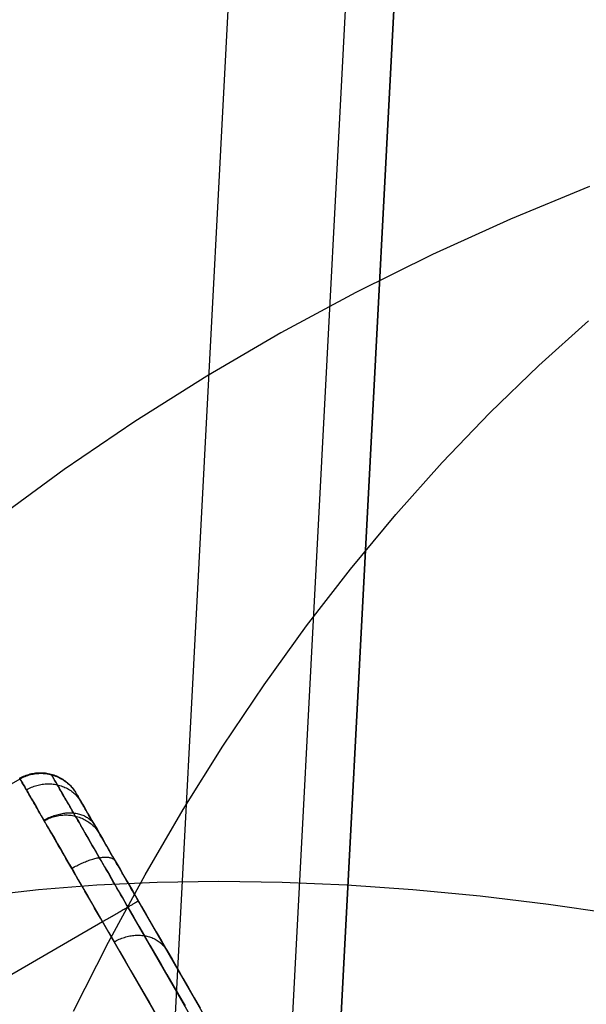
# Model space of a CAD drawing. Units: millimetres. Extents: x -5930 to -3530, y 5508 to 6259.
# Drawn here: x -5886 to -5879, y 6174 to 6186 of the extents above; entities that cross this region are included whole.
import ezdxf

# ---------------------------------------------------------------- set-up
doc = ezdxf.new("R2010")
doc.units = ezdxf.units.MM
doc.header["$MEASUREMENT"] = 0
for name, color, linetype in [('3_SEATER_SHELL__FILLETED', 203, 'Continuous'), ('3SEATER_CUSION_FILLETED', 6, 'Continuous'), ('ROUNDED', 7, 'Continuous')]:
    doc.layers.add(name, color=color, linetype=linetype)

msp = doc.modelspace()

# ---------------------------------------------------------------- linework, layer by layer
at = {"layer": '3_SEATER_SHELL__FILLETED'}
for p, q in [((-5881.136, 6230.06, 1595.748), (-5915.172, 5580.621, 1595.748)), ((-5879.724, 6229.986, 1595.163), (-5913.76, 5580.547, 1595.163)), ((-5879.139, 6229.956, 1593.748), (-5913.175, 5580.516, 1593.748)), ((-5879.139, 6229.956, 1593.748), (-5882.875, 6158.661, 1135.198)), ((-5914.904, 5547.516, 1357.628), (-5881.063, 6193.244, 1357.628)), ((-5879.072, 6183.974, 1131.031), (-5880.027, 6183.58, 1131.101)), ((-5880.027, 6183.58, 1131.101), (-5880.967, 6183.153, 1131.176)), ((-5880.967, 6183.153, 1131.176), (-5881.893, 6182.694, 1131.257)), ((-5881.893, 6182.694, 1131.257), (-5882.801, 6182.205, 1131.342)), ((-5879.685, 6181.811, 1124.406), (-5879.083, 6182.351, 1125.064)), ((-5882.801, 6182.205, 1131.342), (-5883.692, 6181.684, 1131.431)), ((-5880.275, 6181.241, 1123.761), (-5879.685, 6181.811, 1124.406)), ((-5883.692, 6181.684, 1131.431), (-5884.564, 6181.133, 1131.526)), ((-5884.564, 6181.133, 1131.526), (-5885.416, 6180.553, 1131.624)), ((-5880.851, 6180.64, 1123.132), (-5880.275, 6181.241, 1123.761)), ((-5885.416, 6180.553, 1131.624), (-5886.248, 6179.945, 1131.728)), ((-5881.412, 6180.01, 1122.518), (-5880.851, 6180.64, 1123.132)), ((-5881.959, 6179.351, 1121.921), (-5881.412, 6180.01, 1122.518)), ((-5882.489, 6178.665, 1121.342), (-5881.959, 6179.351, 1121.921)), ((-5883.003, 6177.952, 1120.78), (-5882.489, 6178.665, 1121.342)), ((-5883.5, 6177.212, 1120.237), (-5883.003, 6177.952, 1120.78)), ((-5883.979, 6176.448, 1119.713), (-5883.5, 6177.212, 1120.237)), ((-5884.44, 6175.659, 1119.209), (-5883.979, 6176.448, 1119.713)), ((-5884.882, 6174.847, 1118.726), (-5884.44, 6175.659, 1119.209)), ((-5884.294, 6175.566, 1118.952), (-5885.021, 6175.533, 1119.671)), ((-5883.549, 6175.577, 1118.251), (-5884.294, 6175.566, 1118.952)), ((-5882.785, 6175.566, 1117.57), (-5883.549, 6175.577, 1118.251)), ((-5882.004, 6175.533, 1116.91), (-5882.785, 6175.566, 1117.57)), ((-5885.728, 6175.477, 1120.409), (-5886.414, 6175.399, 1121.164)), ((-5885.021, 6175.533, 1119.671), (-5885.728, 6175.477, 1120.409)), ((-5881.206, 6175.477, 1116.271), (-5882.004, 6175.533, 1116.91)), ((-5880.393, 6175.4, 1115.655), (-5881.206, 6175.477, 1116.271)), ((-5879.566, 6175.3, 1115.061), (-5880.393, 6175.4, 1115.655)), ((-5878.725, 6175.178, 1114.491), (-5879.566, 6175.3, 1115.061)), ((-5885.305, 6174.012, 1118.264), (-5884.882, 6174.847, 1118.726))]:
    msp.add_line(p, q, dxfattribs=at)
at = {"layer": '3SEATER_CUSION_FILLETED'}
for p, q in [((-5879.145, 6229.85, 1639.364), (-5883.171, 6153.03, 1145.273)), ((-5879.274, 6227.38, 1642.248), (-5915.098, 5543.813, 1642.248)), ((-5915.748, 5531.41, 1392.128), (-5881.159, 6191.411, 1392.128))]:
    msp.add_line(p, q, dxfattribs=at)
at = {"layer": 'ROUNDED'}
for p, q in [((-5885.924, 6176.842, 962.905), (-5885.908, 6176.849, 962.905)), ((-5885.908, 6176.849, 962.905), (-5885.892, 6176.855, 962.905)), ((-5885.904, 6176.841, 976.742), (-5885.888, 6176.848, 976.742)), ((-5885.892, 6176.855, 962.905), (-5885.877, 6176.862, 962.905)), ((-5885.888, 6176.848, 976.742), (-5885.872, 6176.854, 976.742)), ((-5885.877, 6176.862, 962.905), (-5885.86, 6176.867, 962.905)), ((-5885.872, 6176.854, 976.742), (-5885.856, 6176.86, 976.742)), ((-5885.86, 6176.867, 962.905), (-5885.844, 6176.872, 962.905)), ((-5885.856, 6176.86, 976.742), (-5885.84, 6176.865, 976.742)), ((-5885.844, 6176.872, 962.905), (-5885.828, 6176.877, 962.905)), ((-5885.84, 6176.865, 976.742), (-5885.823, 6176.869, 976.742)), ((-5885.828, 6176.877, 962.905), (-5885.811, 6176.881, 962.905)), ((-5885.823, 6176.869, 976.742), (-5885.807, 6176.873, 976.742)), ((-5885.811, 6176.881, 962.905), (-5885.794, 6176.884, 962.905)), ((-5885.807, 6176.873, 976.742), (-5885.79, 6176.876, 976.742)), ((-5885.794, 6176.884, 962.905), (-5885.777, 6176.887, 962.905)), ((-5885.79, 6176.876, 976.742), (-5885.773, 6176.879, 976.742)), ((-5885.777, 6176.887, 962.905), (-5885.761, 6176.889, 962.905)), ((-5885.773, 6176.879, 976.742), (-5885.756, 6176.881, 976.742)), ((-5885.761, 6176.889, 962.905), (-5885.744, 6176.891, 962.905)), ((-5885.756, 6176.881, 976.742), (-5885.739, 6176.883, 976.742)), ((-5885.744, 6176.891, 962.905), (-5885.726, 6176.892, 962.905)), ((-5885.739, 6176.883, 976.742), (-5885.722, 6176.884, 976.742)), ((-5885.726, 6176.892, 962.905), (-5885.709, 6176.892, 962.905)), ((-5885.722, 6176.884, 976.742), (-5885.705, 6176.885, 976.742)), ((-5885.709, 6176.892, 962.905), (-5885.692, 6176.892, 962.905)), ((-5885.705, 6176.885, 976.742), (-5885.688, 6176.885, 976.742)), ((-5885.692, 6176.892, 962.905), (-5885.675, 6176.892, 962.905)), ((-5885.688, 6176.885, 976.742), (-5885.671, 6176.884, 976.742)), ((-5885.675, 6176.892, 962.905), (-5885.658, 6176.89, 962.905)), ((-5885.671, 6176.884, 976.742), (-5885.654, 6176.883, 976.742)), ((-5885.658, 6176.89, 962.905), (-5885.641, 6176.889, 962.905)), ((-5885.654, 6176.883, 976.742), (-5885.637, 6176.881, 976.742)), ((-5885.641, 6176.889, 962.905), (-5885.624, 6176.886, 962.905)), ((-5885.637, 6176.881, 976.742), (-5885.62, 6176.878, 976.742)), ((-5885.624, 6176.886, 962.905), (-5885.608, 6176.883, 962.905)), ((-5885.62, 6176.878, 976.742), (-5885.603, 6176.875, 976.742)), ((-5885.608, 6176.883, 962.905), (-5885.591, 6176.88, 962.905)), ((-5885.603, 6176.875, 976.742), (-5885.586, 6176.872, 976.742)), ((-5885.591, 6176.88, 962.905), (-5885.574, 6176.875, 962.905)), ((-5885.586, 6176.872, 976.742), (-5885.57, 6176.868, 976.742)), ((-5885.573, 6176.873, 962.811), (-5885.574, 6176.875, 962.858)), ((-5885.574, 6176.875, 962.858), (-5885.57, 6176.868, 976.742)), ((-5885.574, 6176.875, 962.905), (-5885.558, 6176.871, 962.905)), ((-5885.572, 6176.871, 962.764), (-5885.573, 6176.873, 962.811)), ((-5885.57, 6176.867, 962.717), (-5885.572, 6176.871, 962.764)), ((-5885.57, 6176.868, 976.742), (-5885.569, 6176.866, 976.974)), ((-5885.57, 6176.868, 976.742), (-5885.553, 6176.863, 976.742)), ((-5885.567, 6176.863, 962.671), (-5885.57, 6176.867, 962.717)), ((-5885.569, 6176.866, 976.974), (-5885.565, 6176.86, 977.205)), ((-5885.564, 6176.857, 962.624), (-5885.567, 6176.863, 962.671)), ((-5885.565, 6176.86, 977.205), (-5885.559, 6176.85, 977.436)), ((-5885.56, 6176.85, 962.578), (-5885.564, 6176.857, 962.624)), ((-5885.555, 6176.843, 962.532), (-5885.56, 6176.85, 962.578)), ((-5885.559, 6176.85, 977.436), (-5885.551, 6176.836, 977.667)), ((-5885.558, 6176.871, 962.905), (-5885.542, 6176.865, 962.905)), ((-5885.553, 6176.863, 976.742), (-5885.537, 6176.858, 976.742)), ((-5885.542, 6176.865, 962.905), (-5885.526, 6176.86, 962.905)), ((-5885.537, 6176.858, 976.742), (-5885.521, 6176.852, 976.742)), ((-5885.526, 6176.86, 962.905), (-5885.51, 6176.853, 962.905)), ((-5885.521, 6176.852, 976.742), (-5885.505, 6176.846, 976.742)), ((-5885.51, 6176.853, 962.905), (-5885.494, 6176.846, 962.905)), ((-5885.505, 6176.846, 976.742), (-5885.49, 6176.839, 976.742)), ((-5885.494, 6176.846, 962.905), (-5885.479, 6176.839, 962.905)), ((-5893.743, 6172.318, 976.742), (-5885.949, 6176.818, 976.742)), ((-5885.954, 6176.825, 962.905), (-5885.939, 6176.834, 962.905)), ((-5885.952, 6176.823, 962.803), (-5885.953, 6176.825, 962.854)), ((-5885.953, 6176.825, 962.854), (-5885.949, 6176.818, 976.742)), ((-5885.951, 6176.821, 962.753), (-5885.952, 6176.823, 962.803)), ((-5885.949, 6176.817, 962.702), (-5885.951, 6176.821, 962.753)), ((-5885.949, 6176.818, 976.742), (-5885.934, 6176.826, 976.742)), ((-5885.949, 6176.818, 976.742), (-5885.948, 6176.816, 976.977)), ((-5885.946, 6176.812, 962.652), (-5885.949, 6176.817, 962.702)), ((-5885.948, 6176.816, 976.977), (-5885.945, 6176.81, 977.211)), ((-5885.942, 6176.806, 962.602), (-5885.946, 6176.812, 962.652)), ((-5885.945, 6176.81, 977.211), (-5885.939, 6176.8, 977.445)), ((-5885.938, 6176.799, 962.552), (-5885.942, 6176.806, 962.602)), ((-5885.939, 6176.834, 962.905), (-5885.924, 6176.842, 962.905)), ((-5885.939, 6176.8, 977.445), (-5885.931, 6176.786, 977.679)), ((-5885.933, 6176.79, 962.502), (-5885.938, 6176.799, 962.552)), ((-5885.934, 6176.826, 976.742), (-5885.919, 6176.834, 976.742)), ((-5885.928, 6176.781, 962.453), (-5885.933, 6176.79, 962.502)), ((-5885.931, 6176.786, 977.679), (-5885.92, 6176.768, 977.912)), ((-5885.922, 6176.77, 962.404), (-5885.928, 6176.781, 962.453)), ((-5885.915, 6176.759, 962.355), (-5885.922, 6176.77, 962.404)), ((-5885.92, 6176.768, 977.912), (-5885.908, 6176.746, 978.145)), ((-5885.919, 6176.834, 976.742), (-5885.904, 6176.841, 976.742)), ((-5885.908, 6176.746, 962.306), (-5885.915, 6176.759, 962.355)), ((-5885.9, 6176.733, 962.258), (-5885.908, 6176.746, 962.306)), ((-5885.908, 6176.746, 978.145), (-5885.893, 6176.72, 978.378)), ((-5885.892, 6176.718, 962.21), (-5885.9, 6176.733, 962.258)), ((-5885.796, 6176.722, 962.119), (-5885.78, 6176.728, 962.12)), ((-5885.78, 6176.728, 962.12), (-5885.764, 6176.734, 962.122)), ((-5885.764, 6176.734, 962.122), (-5885.748, 6176.738, 962.124)), ((-5885.748, 6176.738, 962.124), (-5885.731, 6176.743, 962.126)), ((-5885.731, 6176.743, 962.126), (-5885.715, 6176.746, 962.128)), ((-5885.715, 6176.746, 962.128), (-5885.698, 6176.75, 962.13)), ((-5885.698, 6176.75, 962.13), (-5885.682, 6176.752, 962.133)), ((-5885.682, 6176.752, 962.133), (-5885.665, 6176.755, 962.135)), ((-5885.665, 6176.755, 962.135), (-5885.648, 6176.756, 962.138)), ((-5885.648, 6176.756, 962.138), (-5885.631, 6176.757, 962.142)), ((-5885.631, 6176.757, 962.142), (-5885.615, 6176.758, 962.145)), ((-5885.615, 6176.758, 962.145), (-5885.598, 6176.758, 962.149)), ((-5885.598, 6176.758, 962.149), (-5885.581, 6176.757, 962.152)), ((-5885.581, 6176.757, 962.152), (-5885.565, 6176.756, 962.156)), ((-5885.565, 6176.756, 962.156), (-5885.548, 6176.754, 962.16)), ((-5885.55, 6176.834, 962.486), (-5885.555, 6176.843, 962.532)), ((-5885.551, 6176.836, 977.667), (-5885.541, 6176.818, 977.898)), ((-5885.545, 6176.824, 962.44), (-5885.55, 6176.834, 962.486)), ((-5885.548, 6176.754, 962.16), (-5885.532, 6176.752, 962.165)), ((-5885.539, 6176.814, 962.395), (-5885.545, 6176.824, 962.44)), ((-5885.541, 6176.818, 977.898), (-5885.529, 6176.796, 978.128)), ((-5885.532, 6176.802, 962.35), (-5885.539, 6176.814, 962.395)), ((-5885.525, 6176.79, 962.305), (-5885.532, 6176.802, 962.35)), ((-5885.532, 6176.752, 962.165), (-5885.516, 6176.749, 962.169)), ((-5885.529, 6176.796, 978.128), (-5885.514, 6176.771, 978.358)), ((-5885.517, 6176.776, 962.261), (-5885.525, 6176.79, 962.305)), ((-5885.509, 6176.761, 962.217), (-5885.517, 6176.776, 962.261)), ((-5885.516, 6176.749, 962.169), (-5885.5, 6176.746, 962.174)), ((-5885.514, 6176.771, 978.358), (-5885.497, 6176.742, 978.587)), ((-5885.5, 6176.746, 962.174), (-5885.509, 6176.761, 962.217)), ((-5885.491, 6176.73, 962.134), (-5885.5, 6176.746, 962.174)), ((-5885.5, 6176.746, 962.174), (-5885.484, 6176.742, 962.179)), ((-5885.497, 6176.742, 978.587), (-5885.478, 6176.708, 978.815)), ((-5885.481, 6176.714, 962.094), (-5885.491, 6176.73, 962.134)), ((-5885.49, 6176.839, 976.742), (-5885.474, 6176.831, 976.742)), ((-5885.484, 6176.742, 962.179), (-5885.468, 6176.738, 962.184)), ((-5885.479, 6176.839, 962.905), (-5885.464, 6176.831, 962.905)), ((-5885.474, 6176.831, 976.742), (-5885.459, 6176.823, 976.742)), ((-5885.468, 6176.738, 962.184), (-5885.452, 6176.733, 962.189)), ((-5885.464, 6176.831, 962.905), (-5885.449, 6176.823, 962.905)), ((-5885.459, 6176.823, 976.742), (-5885.444, 6176.815, 976.742)), ((-5885.452, 6176.733, 962.189), (-5885.437, 6176.727, 962.194)), ((-5885.449, 6176.823, 962.905), (-5885.434, 6176.814, 962.905)), ((-5885.444, 6176.815, 976.742), (-5885.43, 6176.806, 976.742)), ((-5885.437, 6176.727, 962.194), (-5885.422, 6176.721, 962.2)), ((-5885.434, 6176.814, 962.905), (-5885.42, 6176.804, 962.905)), ((-5885.43, 6176.806, 976.742), (-5885.416, 6176.796, 976.742)), ((-5885.42, 6176.804, 962.905), (-5885.406, 6176.794, 962.905)), ((-5885.416, 6176.796, 976.742), (-5885.402, 6176.787, 976.742)), ((-5885.406, 6176.794, 962.905), (-5885.393, 6176.784, 962.905)), ((-5885.402, 6176.787, 976.742), (-5885.388, 6176.776, 976.742)), ((-5885.393, 6176.784, 962.905), (-5885.379, 6176.773, 962.905)), ((-5885.388, 6176.776, 976.742), (-5885.375, 6176.765, 976.742)), ((-5885.379, 6176.773, 962.905), (-5885.367, 6176.762, 962.904)), ((-5885.375, 6176.765, 976.742), (-5885.362, 6176.754, 976.742)), ((-5885.367, 6176.762, 962.904), (-5885.354, 6176.75, 962.904)), ((-5885.362, 6176.754, 976.742), (-5885.35, 6176.742, 976.742)), ((-5885.354, 6176.75, 962.904), (-5885.342, 6176.738, 962.904)), ((-5885.35, 6176.742, 976.742), (-5885.338, 6176.73, 976.742)), ((-5885.342, 6176.738, 962.904), (-5885.331, 6176.725, 962.904)), ((-5885.338, 6176.73, 976.742), (-5885.326, 6176.718, 976.742)), ((-5885.331, 6176.725, 962.904), (-5885.319, 6176.712, 962.904)), ((-5885.893, 6176.72, 978.378), (-5885.876, 6176.69, 978.61)), ((-5885.883, 6176.702, 962.163), (-5885.892, 6176.718, 962.21)), ((-5885.873, 6176.686, 962.116), (-5885.883, 6176.702, 962.163)), ((-5885.876, 6176.69, 978.61), (-5885.856, 6176.656, 978.841)), ((-5885.873, 6176.686, 962.116), (-5885.858, 6176.694, 962.116)), ((-5885.863, 6176.669, 962.073), (-5885.873, 6176.686, 962.116)), ((-5885.853, 6176.651, 962.03), (-5885.863, 6176.669, 962.073)), ((-5885.858, 6176.694, 962.116), (-5885.843, 6176.702, 962.117)), ((-5885.856, 6176.656, 978.841), (-5885.834, 6176.619, 979.071)), ((-5885.843, 6176.633, 961.987), (-5885.853, 6176.651, 962.03)), ((-5885.843, 6176.702, 962.117), (-5885.828, 6176.709, 962.117)), ((-5885.831, 6176.614, 961.945), (-5885.843, 6176.633, 961.987)), ((-5885.834, 6176.619, 979.071), (-5885.81, 6176.577, 979.301)), ((-5885.82, 6176.594, 961.904), (-5885.831, 6176.614, 961.945)), ((-5885.828, 6176.709, 962.117), (-5885.812, 6176.716, 962.118)), ((-5885.812, 6176.716, 962.118), (-5885.796, 6176.722, 962.119)), ((-5885.471, 6176.697, 962.054), (-5885.481, 6176.714, 962.094)), ((-5885.478, 6176.708, 978.815), (-5885.456, 6176.671, 979.043)), ((-5885.461, 6176.679, 962.015), (-5885.471, 6176.697, 962.054)), ((-5885.45, 6176.66, 961.977), (-5885.461, 6176.679, 962.015)), ((-5885.456, 6176.671, 979.043), (-5885.433, 6176.63, 979.269)), ((-5885.439, 6176.641, 961.939), (-5885.45, 6176.66, 961.977)), ((-5885.427, 6176.621, 961.902), (-5885.439, 6176.641, 961.939)), ((-5885.433, 6176.63, 979.269), (-5885.407, 6176.585, 979.495)), ((-5885.415, 6176.6, 961.865), (-5885.427, 6176.621, 961.902)), ((-5885.422, 6176.721, 962.2), (-5885.407, 6176.715, 962.205)), ((-5885.407, 6176.715, 962.205), (-5885.393, 6176.708, 962.211)), ((-5885.393, 6176.708, 962.211), (-5885.378, 6176.701, 962.217)), ((-5885.378, 6176.701, 962.217), (-5885.364, 6176.693, 962.223)), ((-5885.364, 6176.693, 962.223), (-5885.351, 6176.684, 962.229)), ((-5885.351, 6176.684, 962.229), (-5885.338, 6176.676, 962.235)), ((-5885.338, 6176.676, 962.235), (-5885.325, 6176.666, 962.241)), ((-5885.326, 6176.718, 976.742), (-5885.315, 6176.705, 976.742)), ((-5885.325, 6176.666, 962.241), (-5885.312, 6176.657, 962.247)), ((-5885.319, 6176.712, 962.904), (-5885.309, 6176.699, 962.904)), ((-5885.315, 6176.705, 976.742), (-5885.304, 6176.691, 976.742)), ((-5885.312, 6176.657, 962.247), (-5885.3, 6176.646, 962.254)), ((-5885.309, 6176.699, 962.904), (-5885.299, 6176.685, 962.904)), ((-5885.304, 6176.691, 976.742), (-5885.294, 6176.678, 976.742)), ((-5885.3, 6176.646, 962.254), (-5885.288, 6176.636, 962.26)), ((-5885.299, 6176.685, 962.904), (-5885.289, 6176.671, 962.904)), ((-5885.294, 6176.678, 976.742), (-5885.284, 6176.664, 976.742)), ((-5885.289, 6176.671, 962.904), (-5885.279, 6176.657, 962.904)), ((-5885.288, 6176.636, 962.26), (-5885.277, 6176.625, 962.266)), ((-5885.284, 6176.664, 976.742), (-5885.275, 6176.649, 976.742)), ((-5885.279, 6176.657, 962.904), (-5885.271, 6176.642, 962.904)), ((-5885.277, 6176.625, 962.266), (-5885.266, 6176.613, 962.273)), ((-5885.275, 6176.649, 976.742), (-5885.266, 6176.635, 976.742)), ((-5885.27, 6176.641, 962.828), (-5885.27, 6176.642, 962.866)), ((-5885.27, 6176.642, 962.866), (-5885.266, 6176.635, 976.742)), ((-5885.269, 6176.639, 962.791), (-5885.27, 6176.641, 962.828)), ((-5885.267, 6176.636, 962.753), (-5885.269, 6176.639, 962.791)), ((-5885.265, 6176.632, 962.715), (-5885.267, 6176.636, 962.753)), ((-5885.266, 6176.635, 976.742), (-5885.265, 6176.633, 976.967)), ((-5885.266, 6176.613, 962.273), (-5885.256, 6176.602, 962.28)), ((-5885.265, 6176.633, 976.967), (-5885.262, 6176.627, 977.191)), ((-5885.262, 6176.628, 962.677), (-5885.265, 6176.632, 962.715)), ((-5885.259, 6176.622, 962.64), (-5885.262, 6176.628, 962.677)), ((-5885.262, 6176.627, 977.191), (-5885.256, 6176.617, 977.416)), ((-5885.255, 6176.616, 962.603), (-5885.259, 6176.622, 962.64)), ((-5885.256, 6176.617, 977.416), (-5885.248, 6176.604, 977.64)), ((-5885.251, 6176.609, 962.565), (-5885.255, 6176.616, 962.603)), ((-5885.247, 6176.601, 962.529), (-5885.251, 6176.609, 962.565)), ((-5885.808, 6176.573, 961.863), (-5885.82, 6176.594, 961.904)), ((-5885.81, 6176.577, 979.301), (-5885.784, 6176.532, 979.529)), ((-5885.795, 6176.551, 961.822), (-5885.808, 6176.573, 961.863)), ((-5885.782, 6176.528, 961.783), (-5885.795, 6176.551, 961.822)), ((-5885.784, 6176.532, 979.529), (-5885.756, 6176.483, 979.757)), ((-5885.768, 6176.504, 961.744), (-5885.782, 6176.528, 961.783)), ((-5885.754, 6176.48, 961.705), (-5885.768, 6176.504, 961.744)), ((-5885.403, 6176.578, 961.829), (-5885.415, 6176.6, 961.865)), ((-5885.407, 6176.585, 979.495), (-5885.379, 6176.537, 979.72)), ((-5885.39, 6176.555, 961.793), (-5885.403, 6176.578, 961.829)), ((-5885.376, 6176.532, 961.758), (-5885.39, 6176.555, 961.793)), ((-5885.379, 6176.537, 979.72), (-5885.349, 6176.485, 979.943)), ((-5885.362, 6176.508, 961.724), (-5885.376, 6176.532, 961.758)), ((-5885.348, 6176.484, 961.69), (-5885.362, 6176.508, 961.724)), ((-5885.256, 6176.602, 962.28), (-5885.246, 6176.59, 962.286)), ((-5885.248, 6176.604, 977.64), (-5885.238, 6176.587, 977.863)), ((-5885.242, 6176.593, 962.492), (-5885.247, 6176.601, 962.529)), ((-5885.246, 6176.59, 962.286), (-5885.236, 6176.577, 962.293)), ((-5885.236, 6176.583, 962.456), (-5885.242, 6176.593, 962.492)), ((-5885.238, 6176.587, 977.863), (-5885.226, 6176.566, 978.087)), ((-5885.231, 6176.573, 962.419), (-5885.236, 6176.583, 962.456)), ((-5885.236, 6176.577, 962.293), (-5885.227, 6176.564, 962.3)), ((-5885.224, 6176.562, 962.384), (-5885.231, 6176.573, 962.419)), ((-5885.227, 6176.564, 962.3), (-5885.218, 6176.551, 962.306)), ((-5885.226, 6176.566, 978.087), (-5885.212, 6176.541, 978.309)), ((-5885.217, 6176.55, 962.348), (-5885.224, 6176.562, 962.384)), ((-5885.218, 6176.551, 962.306), (-5885.21, 6176.538, 962.313)), ((-5885.21, 6176.538, 962.313), (-5885.217, 6176.55, 962.348)), ((-5885.212, 6176.541, 978.309), (-5885.196, 6176.512, 978.532)), ((-5885.203, 6176.525, 962.28), (-5885.21, 6176.538, 962.313)), ((-5885.195, 6176.512, 962.248), (-5885.203, 6176.525, 962.28)), ((-5885.196, 6176.512, 978.532), (-5885.177, 6176.48, 978.753)), ((-5885.187, 6176.498, 962.216), (-5885.195, 6176.512, 962.248)), ((-5885.179, 6176.484, 962.185), (-5885.187, 6176.498, 962.216)), ((-5885.756, 6176.483, 979.757), (-5885.725, 6176.43, 979.983)), ((-5885.74, 6176.455, 961.667), (-5885.754, 6176.48, 961.705)), ((-5885.725, 6176.429, 961.63), (-5885.74, 6176.455, 961.667)), ((-5885.725, 6176.43, 979.983), (-5885.693, 6176.373, 980.208)), ((-5885.71, 6176.403, 961.594), (-5885.725, 6176.429, 961.63)), ((-5885.694, 6176.375, 961.558), (-5885.71, 6176.403, 961.594)), ((-5885.678, 6176.347, 961.524), (-5885.694, 6176.375, 961.558)), ((-5885.693, 6176.373, 980.208), (-5885.658, 6176.312, 980.432)), ((-5885.569, 6176.363, 961.497), (-5885.554, 6176.369, 961.5)), ((-5885.554, 6176.369, 961.5), (-5885.538, 6176.375, 961.503)), ((-5885.538, 6176.375, 961.503), (-5885.522, 6176.38, 961.506)), ((-5885.532, 6176.365, 980.426), (-5885.515, 6176.369, 980.424)), ((-5885.522, 6176.38, 961.506), (-5885.506, 6176.385, 961.51)), ((-5885.515, 6176.369, 980.424), (-5885.499, 6176.372, 980.423)), ((-5885.506, 6176.385, 961.51), (-5885.49, 6176.389, 961.514)), ((-5885.499, 6176.372, 980.423), (-5885.482, 6176.375, 980.421)), ((-5885.49, 6176.389, 961.514), (-5885.474, 6176.393, 961.519)), ((-5885.482, 6176.375, 980.421), (-5885.465, 6176.378, 980.419)), ((-5885.474, 6176.393, 961.519), (-5885.458, 6176.396, 961.524)), ((-5885.465, 6176.378, 980.419), (-5885.448, 6176.38, 980.417)), ((-5885.458, 6176.396, 961.524), (-5885.442, 6176.399, 961.529)), ((-5885.448, 6176.38, 980.417), (-5885.432, 6176.381, 980.414)), ((-5885.442, 6176.399, 961.529), (-5885.426, 6176.402, 961.535)), ((-5885.432, 6176.381, 980.414), (-5885.415, 6176.382, 980.412)), ((-5885.426, 6176.402, 961.535), (-5885.41, 6176.404, 961.541)), ((-5885.415, 6176.382, 980.412), (-5885.398, 6176.382, 980.409)), ((-5885.41, 6176.404, 961.541), (-5885.395, 6176.406, 961.548)), ((-5885.398, 6176.382, 980.409), (-5885.381, 6176.382, 980.406)), ((-5885.395, 6176.406, 961.548), (-5885.379, 6176.407, 961.554)), ((-5885.381, 6176.382, 980.406), (-5885.364, 6176.381, 980.403)), ((-5885.379, 6176.407, 961.554), (-5885.364, 6176.407, 961.561)), ((-5885.364, 6176.407, 961.561), (-5885.348, 6176.408, 961.569)), ((-5885.364, 6176.381, 980.403), (-5885.348, 6176.38, 980.4)), ((-5885.349, 6176.485, 979.943), (-5885.316, 6176.428, 980.166)), ((-5885.334, 6176.458, 961.657), (-5885.348, 6176.484, 961.69)), ((-5885.348, 6176.408, 961.569), (-5885.333, 6176.407, 961.577)), ((-5885.348, 6176.38, 980.4), (-5885.331, 6176.378, 980.397)), ((-5885.318, 6176.432, 961.625), (-5885.334, 6176.458, 961.657)), ((-5885.333, 6176.407, 961.577), (-5885.318, 6176.407, 961.585)), ((-5885.331, 6176.378, 980.397), (-5885.314, 6176.375, 980.394)), ((-5885.303, 6176.406, 961.593), (-5885.318, 6176.432, 961.625)), ((-5885.318, 6176.407, 961.585), (-5885.303, 6176.406, 961.593)), ((-5885.316, 6176.428, 980.166), (-5885.282, 6176.369, 980.386)), ((-5885.314, 6176.375, 980.394), (-5885.298, 6176.372, 980.39)), ((-5885.286, 6176.377, 961.56), (-5885.303, 6176.406, 961.593)), ((-5885.303, 6176.406, 961.593), (-5885.288, 6176.404, 961.602)), ((-5885.298, 6176.372, 980.39), (-5885.282, 6176.369, 980.386)), ((-5885.288, 6176.404, 961.602), (-5885.274, 6176.402, 961.611)), ((-5885.269, 6176.347, 961.528), (-5885.286, 6176.377, 961.56)), ((-5885.282, 6176.369, 980.386), (-5885.245, 6176.305, 980.606)), ((-5885.282, 6176.369, 980.386), (-5885.266, 6176.364, 980.383)), ((-5885.274, 6176.402, 961.611), (-5885.26, 6176.4, 961.62)), ((-5885.26, 6176.4, 961.62), (-5885.246, 6176.397, 961.629)), ((-5885.246, 6176.397, 961.629), (-5885.232, 6176.393, 961.639)), ((-5885.232, 6176.393, 961.639), (-5885.219, 6176.389, 961.649)), ((-5885.219, 6176.389, 961.649), (-5885.206, 6176.385, 961.659)), ((-5885.206, 6176.385, 961.659), (-5885.193, 6176.38, 961.67)), ((-5885.193, 6176.38, 961.67), (-5885.181, 6176.375, 961.68)), ((-5885.181, 6176.375, 961.68), (-5885.169, 6176.37, 961.691)), ((-5885.17, 6176.469, 962.154), (-5885.179, 6176.484, 962.185)), ((-5885.177, 6176.48, 978.753), (-5885.156, 6176.444, 978.974)), ((-5885.161, 6176.453, 962.123), (-5885.17, 6176.469, 962.154)), ((-5885.169, 6176.37, 961.691), (-5885.158, 6176.364, 961.702)), ((-5885.152, 6176.436, 962.093), (-5885.161, 6176.453, 962.123)), ((-5885.156, 6176.444, 978.974), (-5885.133, 6176.404, 979.194)), ((-5885.142, 6176.419, 962.063), (-5885.152, 6176.436, 962.093)), ((-5885.132, 6176.402, 962.034), (-5885.142, 6176.419, 962.063)), ((-5885.133, 6176.404, 979.194), (-5885.108, 6176.361, 979.413)), ((-5885.121, 6176.384, 962.005), (-5885.132, 6176.402, 962.034)), ((-5885.11, 6176.365, 961.976), (-5885.121, 6176.384, 962.005)), ((-5885.661, 6176.319, 961.49), (-5885.678, 6176.347, 961.524)), ((-5885.661, 6176.319, 961.49), (-5885.646, 6176.327, 961.49)), ((-5885.643, 6176.287, 961.454), (-5885.661, 6176.319, 961.49)), ((-5885.658, 6176.312, 980.432), (-5885.643, 6176.321, 980.432)), ((-5885.658, 6176.312, 980.432), (-5885.62, 6176.248, 980.654)), ((-5885.646, 6176.327, 961.49), (-5885.631, 6176.335, 961.49)), ((-5885.643, 6176.321, 980.432), (-5885.627, 6176.329, 980.431)), ((-5885.624, 6176.255, 961.42), (-5885.643, 6176.287, 961.454)), ((-5885.631, 6176.335, 961.49), (-5885.616, 6176.343, 961.491)), ((-5885.627, 6176.329, 980.431), (-5885.612, 6176.336, 980.431)), ((-5885.605, 6176.222, 961.386), (-5885.624, 6176.255, 961.42)), ((-5885.616, 6176.343, 961.491), (-5885.6, 6176.35, 961.493)), ((-5885.612, 6176.336, 980.431), (-5885.596, 6176.343, 980.43)), ((-5885.6, 6176.35, 961.493), (-5885.585, 6176.357, 961.495)), ((-5885.596, 6176.343, 980.43), (-5885.58, 6176.349, 980.429)), ((-5885.585, 6176.357, 961.495), (-5885.569, 6176.363, 961.497)), ((-5885.58, 6176.349, 980.429), (-5885.564, 6176.355, 980.428)), ((-5885.564, 6176.355, 980.428), (-5885.548, 6176.36, 980.427)), ((-5885.548, 6176.36, 980.427), (-5885.532, 6176.365, 980.426)), ((-5885.251, 6176.316, 961.497), (-5885.269, 6176.347, 961.528)), ((-5885.266, 6176.364, 980.383), (-5885.25, 6176.36, 980.379)), ((-5885.233, 6176.285, 961.467), (-5885.251, 6176.316, 961.497)), ((-5885.25, 6176.36, 980.379), (-5885.234, 6176.354, 980.375)), ((-5885.245, 6176.305, 980.606), (-5885.206, 6176.238, 980.824)), ((-5885.234, 6176.354, 980.375), (-5885.218, 6176.349, 980.371)), ((-5885.215, 6176.253, 961.438), (-5885.233, 6176.285, 961.467)), ((-5885.218, 6176.349, 980.371), (-5885.203, 6176.342, 980.366)), ((-5885.196, 6176.221, 961.41), (-5885.215, 6176.253, 961.438)), ((-5885.203, 6176.342, 980.366), (-5885.188, 6176.335, 980.362)), ((-5885.188, 6176.335, 980.362), (-5885.173, 6176.328, 980.358)), ((-5885.173, 6176.328, 980.358), (-5885.159, 6176.32, 980.353)), ((-5885.159, 6176.32, 980.353), (-5885.145, 6176.312, 980.348)), ((-5885.158, 6176.364, 961.702), (-5885.146, 6176.357, 961.713)), ((-5885.146, 6176.357, 961.713), (-5885.135, 6176.35, 961.725)), ((-5885.145, 6176.312, 980.348), (-5885.131, 6176.303, 980.344)), ((-5885.135, 6176.35, 961.725), (-5885.125, 6176.343, 961.736)), ((-5885.131, 6176.303, 980.344), (-5885.117, 6176.294, 980.339)), ((-5885.125, 6176.343, 961.736), (-5885.115, 6176.336, 961.748)), ((-5885.117, 6176.294, 980.339), (-5885.104, 6176.284, 980.334)), ((-5885.115, 6176.336, 961.748), (-5885.105, 6176.328, 961.759)), ((-5885.099, 6176.345, 961.949), (-5885.11, 6176.365, 961.976)), ((-5885.108, 6176.361, 979.413), (-5885.081, 6176.314, 979.631)), ((-5885.105, 6176.328, 961.759), (-5885.096, 6176.319, 961.771)), ((-5885.104, 6176.284, 980.334), (-5885.091, 6176.274, 980.329)), ((-5885.088, 6176.325, 961.921), (-5885.099, 6176.345, 961.949)), ((-5885.096, 6176.319, 961.771), (-5885.088, 6176.311, 961.783)), ((-5885.091, 6176.274, 980.329), (-5885.079, 6176.263, 980.324)), ((-5885.076, 6176.305, 961.895), (-5885.088, 6176.325, 961.921)), ((-5885.088, 6176.311, 961.783), (-5885.079, 6176.302, 961.795)), ((-5885.081, 6176.314, 979.631), (-5885.052, 6176.263, 979.848)), ((-5885.079, 6176.302, 961.795), (-5885.072, 6176.292, 961.807)), ((-5885.079, 6176.263, 980.324), (-5885.067, 6176.252, 980.319)), ((-5885.064, 6176.284, 961.869), (-5885.076, 6176.305, 961.895)), ((-5885.072, 6176.292, 961.807), (-5885.064, 6176.283, 961.819)), ((-5885.067, 6176.252, 980.319), (-5885.055, 6176.241, 980.314)), ((-5885.051, 6176.262, 961.843), (-5885.064, 6176.284, 961.869)), ((-5885.064, 6176.283, 961.819), (-5885.058, 6176.273, 961.831)), ((-5885.058, 6176.273, 961.831), (-5885.051, 6176.262, 961.843)), ((-5885.052, 6176.263, 979.848), (-5885.02, 6176.209, 980.063)), ((-5885.038, 6176.239, 961.817), (-5885.051, 6176.262, 961.843)), ((-5885.62, 6176.248, 980.654), (-5885.581, 6176.18, 980.875)), ((-5885.586, 6176.188, 961.354), (-5885.605, 6176.222, 961.386)), ((-5885.566, 6176.154, 961.322), (-5885.586, 6176.188, 961.354)), ((-5885.581, 6176.18, 980.875), (-5885.539, 6176.108, 981.094)), ((-5885.546, 6176.119, 961.292), (-5885.566, 6176.154, 961.322)), ((-5885.206, 6176.238, 980.824), (-5885.165, 6176.166, 981.041)), ((-5885.177, 6176.188, 961.383), (-5885.196, 6176.221, 961.41)), ((-5885.158, 6176.154, 961.356), (-5885.177, 6176.188, 961.383)), ((-5885.165, 6176.166, 981.041), (-5885.122, 6176.092, 981.255)), ((-5885.138, 6176.12, 961.331), (-5885.158, 6176.154, 961.356)), ((-5885.055, 6176.241, 980.314), (-5885.044, 6176.229, 980.309)), ((-5885.044, 6176.229, 980.309), (-5885.033, 6176.217, 980.304)), ((-5885.024, 6176.215, 961.791), (-5885.038, 6176.239, 961.817)), ((-5885.033, 6176.217, 980.304), (-5885.023, 6176.204, 980.299)), ((-5885.009, 6176.19, 961.766), (-5885.024, 6176.215, 961.791)), ((-5885.023, 6176.204, 980.299), (-5885.013, 6176.191, 980.293)), ((-5885.02, 6176.209, 980.063), (-5884.987, 6176.15, 980.278)), ((-5885.013, 6176.191, 980.293), (-5885.004, 6176.178, 980.288)), ((-5884.995, 6176.165, 961.741), (-5885.009, 6176.19, 961.766)), ((-5885.004, 6176.178, 980.288), (-5884.995, 6176.164, 980.283)), ((-5884.98, 6176.139, 961.718), (-5884.995, 6176.165, 961.741)), ((-5884.995, 6176.164, 980.283), (-5884.987, 6176.15, 980.278)), ((-5884.987, 6176.15, 980.278), (-5884.951, 6176.089, 980.491)), ((-5884.965, 6176.113, 961.695), (-5884.98, 6176.139, 961.718)), ((-5885.525, 6176.083, 961.262), (-5885.546, 6176.119, 961.292)), ((-5885.539, 6176.108, 981.094), (-5885.496, 6176.032, 981.311)), ((-5885.504, 6176.047, 961.234), (-5885.525, 6176.083, 961.262)), ((-5885.483, 6176.01, 961.207), (-5885.504, 6176.047, 961.234)), ((-5885.496, 6176.032, 981.311), (-5885.45, 6175.953, 981.527)), ((-5885.118, 6176.085, 961.307), (-5885.138, 6176.12, 961.331)), ((-5885.122, 6176.092, 981.255), (-5885.077, 6176.013, 981.469)), ((-5885.098, 6176.05, 961.283), (-5885.118, 6176.085, 961.307)), ((-5885.077, 6176.014, 961.261), (-5885.098, 6176.05, 961.283)), ((-5885.056, 6175.978, 961.24), (-5885.077, 6176.014, 961.261)), ((-5885.077, 6176.013, 981.469), (-5885.029, 6175.932, 981.68)), ((-5884.949, 6176.086, 961.673), (-5884.965, 6176.113, 961.695)), ((-5884.951, 6176.089, 980.491), (-5884.913, 6176.023, 980.702)), ((-5884.934, 6176.059, 961.651), (-5884.949, 6176.086, 961.673)), ((-5884.918, 6176.031, 961.631), (-5884.934, 6176.059, 961.651)), ((-5884.901, 6176.003, 961.611), (-5884.918, 6176.031, 961.631)), ((-5884.913, 6176.023, 980.702), (-5884.873, 6175.954, 980.912)), ((-5885.461, 6175.973, 961.18), (-5885.483, 6176.01, 961.207)), ((-5885.439, 6175.935, 961.155), (-5885.461, 6175.973, 961.18)), ((-5885.45, 6175.953, 981.527), (-5885.402, 6175.87, 981.741)), ((-5885.417, 6175.896, 961.131), (-5885.439, 6175.935, 961.155)), ((-5885.395, 6175.857, 961.108), (-5885.417, 6175.896, 961.131)), ((-5885.035, 6175.941, 961.22), (-5885.056, 6175.978, 961.24)), ((-5885.013, 6175.904, 961.2), (-5885.035, 6175.941, 961.22)), ((-5885.029, 6175.932, 981.68), (-5884.98, 6175.846, 981.889)), ((-5884.992, 6175.866, 961.182), (-5885.013, 6175.904, 961.2)), ((-5884.885, 6175.974, 961.592), (-5884.901, 6176.003, 961.611)), ((-5884.868, 6175.945, 961.574), (-5884.885, 6175.974, 961.592)), ((-5884.873, 6175.954, 980.912), (-5884.832, 6175.882, 981.121)), ((-5884.851, 6175.916, 961.557), (-5884.868, 6175.945, 961.574)), ((-5884.834, 6175.886, 961.541), (-5884.851, 6175.916, 961.557)), ((-5885.402, 6175.87, 981.741), (-5885.352, 6175.783, 981.953)), ((-5885.372, 6175.817, 961.086), (-5885.395, 6175.857, 961.108)), ((-5885.349, 6175.777, 961.066), (-5885.372, 6175.817, 961.086)), ((-5885.352, 6175.783, 981.953), (-5885.3, 6175.693, 982.163)), ((-5885.325, 6175.737, 961.046), (-5885.349, 6175.777, 961.066)), ((-5885.265, 6175.769, 961.051), (-5885.25, 6175.777, 961.053)), ((-5885.25, 6175.777, 961.053), (-5885.235, 6175.784, 961.056)), ((-5885.235, 6175.784, 961.056), (-5885.22, 6175.791, 961.06)), ((-5885.22, 6175.791, 961.06), (-5885.205, 6175.798, 961.064)), ((-5885.205, 6175.798, 961.064), (-5885.19, 6175.805, 961.068)), ((-5885.19, 6175.805, 961.068), (-5885.175, 6175.811, 961.073)), ((-5885.175, 6175.811, 961.073), (-5885.16, 6175.817, 961.079)), ((-5885.16, 6175.817, 961.079), (-5885.145, 6175.823, 961.085)), ((-5885.145, 6175.823, 961.085), (-5885.13, 6175.829, 961.091)), ((-5885.13, 6175.829, 961.091), (-5885.116, 6175.834, 961.099)), ((-5885.116, 6175.834, 961.099), (-5885.101, 6175.839, 961.106)), ((-5885.101, 6175.839, 961.106), (-5885.087, 6175.843, 961.114)), ((-5885.087, 6175.843, 961.114), (-5885.072, 6175.848, 961.123)), ((-5885.072, 6175.848, 961.123), (-5885.058, 6175.852, 961.131)), ((-5885.058, 6175.852, 961.131), (-5885.045, 6175.855, 961.141)), ((-5885.045, 6175.855, 961.141), (-5885.031, 6175.859, 961.151)), ((-5885.031, 6175.859, 961.151), (-5885.018, 6175.862, 961.161)), ((-5885.018, 6175.862, 961.161), (-5885.005, 6175.864, 961.171)), ((-5885.005, 6175.864, 961.171), (-5884.992, 6175.866, 961.182)), ((-5884.992, 6175.866, 961.182), (-5884.979, 6175.868, 961.194)), ((-5884.971, 6175.831, 961.167), (-5884.992, 6175.866, 961.182)), ((-5884.98, 6175.846, 981.889), (-5884.929, 6175.757, 982.097)), ((-5884.979, 6175.868, 961.194), (-5884.967, 6175.87, 961.206)), ((-5884.95, 6175.795, 961.152), (-5884.971, 6175.831, 961.167)), ((-5884.967, 6175.87, 961.206), (-5884.955, 6175.871, 961.218)), ((-5884.955, 6175.871, 961.218), (-5884.943, 6175.872, 961.23)), ((-5884.93, 6175.759, 961.138), (-5884.95, 6175.795, 961.152)), ((-5884.943, 6175.872, 961.23), (-5884.932, 6175.873, 961.243)), ((-5884.932, 6175.873, 961.243), (-5884.921, 6175.873, 961.256)), ((-5884.921, 6175.873, 961.256), (-5884.911, 6175.873, 961.269)), ((-5884.911, 6175.873, 961.269), (-5884.9, 6175.873, 961.283)), ((-5884.9, 6175.873, 961.283), (-5884.891, 6175.872, 961.297)), ((-5884.891, 6175.872, 961.297), (-5884.881, 6175.871, 961.311)), ((-5884.881, 6175.871, 961.311), (-5884.872, 6175.869, 961.326)), ((-5884.872, 6175.869, 961.326), (-5884.864, 6175.868, 961.34)), ((-5884.864, 6175.868, 961.34), (-5884.855, 6175.865, 961.355)), ((-5884.855, 6175.865, 961.355), (-5884.848, 6175.863, 961.37)), ((-5884.848, 6175.863, 961.37), (-5884.84, 6175.86, 961.385)), ((-5884.84, 6175.86, 961.385), (-5884.834, 6175.857, 961.401)), ((-5884.817, 6175.856, 961.525), (-5884.834, 6175.886, 961.541)), ((-5884.834, 6175.857, 961.401), (-5884.827, 6175.853, 961.416)), ((-5884.832, 6175.882, 981.121), (-5884.788, 6175.806, 981.327)), ((-5884.827, 6175.853, 961.416), (-5884.821, 6175.85, 961.432)), ((-5884.821, 6175.85, 961.432), (-5884.816, 6175.846, 961.447)), ((-5884.799, 6175.826, 961.511), (-5884.817, 6175.856, 961.525)), ((-5884.816, 6175.846, 961.447), (-5884.811, 6175.841, 961.463)), ((-5884.811, 6175.841, 961.463), (-5884.807, 6175.836, 961.479)), ((-5884.807, 6175.836, 961.479), (-5884.803, 6175.831, 961.495)), ((-5884.803, 6175.831, 961.495), (-5884.799, 6175.826, 961.511)), ((-5884.783, 6175.797, 961.498), (-5884.799, 6175.826, 961.511)), ((-5884.788, 6175.806, 981.327), (-5884.742, 6175.726, 981.532)), ((-5884.766, 6175.768, 961.486), (-5884.783, 6175.797, 961.498)), ((-5885.325, 6175.737, 961.046), (-5885.31, 6175.745, 961.047)), ((-5885.303, 6175.698, 961.029), (-5885.325, 6175.737, 961.046)), ((-5885.31, 6175.745, 961.047), (-5885.295, 6175.754, 961.048)), ((-5885.281, 6175.66, 961.013), (-5885.303, 6175.698, 961.029)), ((-5885.3, 6175.693, 982.163), (-5885.246, 6175.6, 982.371)), ((-5885.295, 6175.754, 961.048), (-5885.28, 6175.762, 961.049)), ((-5885.258, 6175.621, 960.998), (-5885.281, 6175.66, 961.013)), ((-5885.28, 6175.762, 961.049), (-5885.265, 6175.769, 961.051)), ((-5884.909, 6175.722, 961.125), (-5884.93, 6175.759, 961.138)), ((-5884.929, 6175.757, 982.097), (-5884.875, 6175.665, 982.302)), ((-5884.887, 6175.685, 961.113), (-5884.909, 6175.722, 961.125)), ((-5884.866, 6175.648, 961.102), (-5884.887, 6175.685, 961.113)), ((-5884.875, 6175.665, 982.302), (-5884.82, 6175.569, 982.506)), ((-5884.749, 6175.739, 961.475), (-5884.766, 6175.768, 961.486)), ((-5884.732, 6175.709, 961.464), (-5884.749, 6175.739, 961.475)), ((-5884.742, 6175.726, 981.532), (-5884.694, 6175.644, 981.736)), ((-5884.715, 6175.679, 961.454), (-5884.732, 6175.709, 961.464)), ((-5884.697, 6175.65, 961.446), (-5884.715, 6175.679, 961.454)), ((-5885.235, 6175.581, 960.984), (-5885.258, 6175.621, 960.998)), ((-5885.246, 6175.6, 982.371), (-5885.19, 6175.503, 982.577)), ((-5885.212, 6175.541, 960.971), (-5885.235, 6175.581, 960.984)), ((-5885.189, 6175.502, 960.96), (-5885.212, 6175.541, 960.971)), ((-5884.844, 6175.611, 961.092), (-5884.866, 6175.648, 961.102)), ((-5884.823, 6175.574, 961.083), (-5884.844, 6175.611, 961.092)), ((-5884.801, 6175.536, 961.076), (-5884.823, 6175.574, 961.083)), ((-5884.82, 6175.569, 982.506), (-5884.763, 6175.469, 982.707)), ((-5884.779, 6175.498, 961.069), (-5884.801, 6175.536, 961.076)), ((-5884.68, 6175.619, 961.438), (-5884.697, 6175.65, 961.446)), ((-5884.694, 6175.644, 981.736), (-5884.644, 6175.557, 981.937)), ((-5884.663, 6175.589, 961.431), (-5884.68, 6175.619, 961.438)), ((-5884.645, 6175.559, 961.424), (-5884.663, 6175.589, 961.431)), ((-5884.627, 6175.528, 961.419), (-5884.645, 6175.559, 961.424)), ((-5884.644, 6175.557, 981.937), (-5884.592, 6175.468, 982.136)), ((-5885.19, 6175.503, 982.577), (-5885.132, 6175.402, 982.781)), ((-5885.166, 6175.461, 960.949), (-5885.189, 6175.502, 960.96)), ((-5885.143, 6175.421, 960.94), (-5885.166, 6175.461, 960.949)), ((-5885.119, 6175.38, 960.931), (-5885.143, 6175.421, 960.94)), ((-5884.757, 6175.461, 961.063), (-5884.779, 6175.498, 961.069)), ((-5884.763, 6175.469, 982.707), (-5884.703, 6175.367, 982.906)), ((-5884.736, 6175.423, 961.058), (-5884.757, 6175.461, 961.063)), ((-5884.714, 6175.385, 961.055), (-5884.736, 6175.423, 961.058)), ((-5884.61, 6175.498, 961.414), (-5884.627, 6175.528, 961.419)), ((-5884.592, 6175.467, 961.41), (-5884.61, 6175.498, 961.414)), ((-5884.592, 6175.468, 982.136), (-5884.539, 6175.375, 982.334)), ((-5884.574, 6175.436, 961.407), (-5884.592, 6175.467, 961.41)), ((-5884.556, 6175.405, 961.405), (-5884.574, 6175.436, 961.407)), ((-5885.132, 6175.402, 982.781), (-5885.072, 6175.298, 982.982)), ((-5885.096, 6175.34, 960.924), (-5885.119, 6175.38, 960.931)), ((-5885.072, 6175.299, 960.918), (-5885.096, 6175.34, 960.924)), ((-5885.049, 6175.258, 960.912), (-5885.072, 6175.299, 960.918)), ((-5885.072, 6175.298, 982.982), (-5885.01, 6175.191, 983.181)), ((-5884.692, 6175.347, 961.052), (-5884.714, 6175.385, 961.055)), ((-5884.703, 6175.367, 982.906), (-5884.642, 6175.261, 983.102)), ((-5884.67, 6175.308, 961.05), (-5884.692, 6175.347, 961.052)), ((-5879.244, 6165.911, 961.05), (-5884.67, 6175.308, 961.05)), ((-5884.6, 6175.298, 961.115), (-5884.592, 6175.302, 961.129)), ((-5884.592, 6175.302, 961.129), (-5884.584, 6175.307, 961.144)), ((-5884.584, 6175.307, 961.144), (-5884.576, 6175.311, 961.158)), ((-5884.576, 6175.311, 961.158), (-5884.569, 6175.315, 961.173)), ((-5884.569, 6175.315, 961.173), (-5884.563, 6175.319, 961.189)), ((-5884.563, 6175.319, 961.189), (-5884.557, 6175.323, 961.204)), ((-5884.557, 6175.323, 961.204), (-5884.551, 6175.326, 961.22)), ((-5884.539, 6175.374, 961.404), (-5884.556, 6175.405, 961.405)), ((-5884.551, 6175.326, 961.22), (-5884.546, 6175.329, 961.236)), ((-5884.546, 6175.329, 961.236), (-5884.541, 6175.332, 961.252)), ((-5884.541, 6175.332, 961.252), (-5884.537, 6175.334, 961.269)), ((-5884.539, 6175.375, 982.334), (-5884.483, 6175.278, 982.529)), ((-5879.143, 6166.029, 961.403), (-5884.539, 6175.374, 961.404)), ((-5884.537, 6175.334, 961.269), (-5884.533, 6175.336, 961.285)), ((-5884.533, 6175.336, 961.285), (-5884.53, 6175.338, 961.302)), ((-5884.53, 6175.338, 961.302), (-5884.527, 6175.34, 961.318)), ((-5884.527, 6175.34, 961.318), (-5884.525, 6175.341, 961.335)), ((-5884.525, 6175.341, 961.335), (-5884.523, 6175.342, 961.352)), ((-5884.523, 6175.342, 961.352), (-5884.522, 6175.343, 961.369)), ((-5884.522, 6175.343, 961.369), (-5884.521, 6175.343, 961.386)), ((-5884.521, 6175.343, 961.386), (-5884.521, 6175.343, 961.403)), ((-5885.025, 6175.217, 960.909), (-5885.049, 6175.258, 960.912)), ((-5885.001, 6175.176, 960.906), (-5885.025, 6175.217, 960.909)), ((-5885.01, 6175.191, 983.181), (-5884.946, 6175.08, 983.378)), ((-5884.809, 6175.177, 960.932), (-5884.795, 6175.185, 960.938)), ((-5884.795, 6175.185, 960.938), (-5884.781, 6175.193, 960.945)), ((-5884.781, 6175.193, 960.945), (-5884.768, 6175.201, 960.952)), ((-5884.768, 6175.201, 960.952), (-5884.755, 6175.208, 960.959)), ((-5884.755, 6175.208, 960.959), (-5884.742, 6175.216, 960.968)), ((-5884.742, 6175.216, 960.968), (-5884.729, 6175.223, 960.976)), ((-5884.729, 6175.223, 960.976), (-5884.716, 6175.231, 960.985)), ((-5884.716, 6175.231, 960.985), (-5884.704, 6175.238, 960.995)), ((-5884.704, 6175.238, 960.995), (-5884.692, 6175.244, 961.005)), ((-5884.692, 6175.244, 961.005), (-5884.68, 6175.251, 961.016)), ((-5884.68, 6175.251, 961.016), (-5884.669, 6175.258, 961.027)), ((-5884.669, 6175.258, 961.027), (-5884.658, 6175.264, 961.038)), ((-5884.658, 6175.264, 961.038), (-5884.648, 6175.27, 961.05)), ((-5884.648, 6175.27, 961.05), (-5884.637, 6175.276, 961.062)), ((-5884.642, 6175.261, 983.102), (-5884.579, 6175.151, 983.296)), ((-5884.637, 6175.276, 961.062), (-5884.627, 6175.282, 961.075)), ((-5884.627, 6175.282, 961.075), (-5884.618, 6175.287, 961.088)), ((-5884.618, 6175.287, 961.088), (-5884.609, 6175.293, 961.101)), ((-5884.609, 6175.293, 961.101), (-5884.6, 6175.298, 961.115)), ((-5884.483, 6175.278, 982.529), (-5884.426, 6175.179, 982.722)), ((-5892.748, 6170.593, 960.903), (-5884.954, 6175.093, 960.903)), ((-5884.978, 6175.135, 960.904), (-5885.001, 6175.176, 960.906)), ((-5879.54, 6165.716, 960.903), (-5884.978, 6175.135, 960.904)), ((-5884.954, 6175.093, 960.903), (-5884.939, 6175.102, 960.904)), ((-5884.946, 6175.08, 983.378), (-5884.88, 6174.966, 983.571)), ((-5884.939, 6175.102, 960.904), (-5884.924, 6175.11, 960.905)), ((-5884.924, 6175.11, 960.905), (-5884.909, 6175.119, 960.906)), ((-5884.909, 6175.119, 960.906), (-5884.895, 6175.127, 960.908)), ((-5884.895, 6175.127, 960.908), (-5884.88, 6175.136, 960.911)), ((-5884.88, 6175.136, 960.911), (-5884.866, 6175.144, 960.914)), ((-5884.866, 6175.144, 960.914), (-5884.851, 6175.153, 960.918)), ((-5884.851, 6175.153, 960.918), (-5884.837, 6175.161, 960.922)), ((-5884.837, 6175.161, 960.922), (-5884.823, 6175.169, 960.927)), ((-5884.823, 6175.169, 960.927), (-5884.809, 6175.177, 960.932)), ((-5884.579, 6175.151, 983.296), (-5884.514, 6175.039, 983.488)), ((-5884.426, 6175.179, 982.722), (-5884.366, 6175.076, 982.912)), ((-5884.366, 6175.076, 982.912), (-5884.305, 6174.97, 983.101)), ((-5884.88, 6174.966, 983.571), (-5884.813, 6174.849, 983.763)), ((-5884.514, 6175.039, 983.488), (-5884.447, 6174.923, 983.677)), ((-5884.305, 6174.97, 983.101), (-5884.242, 6174.86, 983.287)), ((-5884.813, 6174.849, 983.763), (-5884.798, 6174.857, 983.763)), ((-5884.813, 6174.849, 983.763), (-5884.747, 6174.735, 983.942)), ((-5884.798, 6174.857, 983.763), (-5884.783, 6174.865, 983.762)), ((-5884.783, 6174.865, 983.762), (-5884.767, 6174.873, 983.761)), ((-5884.767, 6174.873, 983.761), (-5884.752, 6174.88, 983.76)), ((-5884.752, 6174.88, 983.76), (-5884.736, 6174.886, 983.759)), ((-5884.736, 6174.886, 983.759), (-5884.72, 6174.893, 983.757)), ((-5884.72, 6174.893, 983.757), (-5884.704, 6174.898, 983.754)), ((-5884.704, 6174.898, 983.754), (-5884.688, 6174.903, 983.752)), ((-5884.688, 6174.903, 983.752), (-5884.672, 6174.908, 983.749)), ((-5884.672, 6174.908, 983.749), (-5884.656, 6174.912, 983.746)), ((-5884.656, 6174.912, 983.746), (-5884.64, 6174.916, 983.742)), ((-5884.64, 6174.916, 983.742), (-5884.623, 6174.92, 983.739)), ((-5884.623, 6174.92, 983.739), (-5884.607, 6174.922, 983.734)), ((-5884.607, 6174.922, 983.734), (-5884.591, 6174.925, 983.73)), ((-5884.591, 6174.925, 983.73), (-5884.574, 6174.927, 983.725)), ((-5884.574, 6174.927, 983.725), (-5884.558, 6174.928, 983.72)), ((-5884.558, 6174.928, 983.72), (-5884.542, 6174.929, 983.715)), ((-5884.542, 6174.929, 983.715), (-5884.526, 6174.929, 983.709)), ((-5884.526, 6174.929, 983.709), (-5884.51, 6174.929, 983.703)), ((-5884.51, 6174.929, 983.703), (-5884.494, 6174.928, 983.697)), ((-5884.494, 6174.928, 983.697), (-5884.478, 6174.927, 983.691)), ((-5884.478, 6174.927, 983.691), (-5884.463, 6174.925, 983.684)), ((-5884.463, 6174.925, 983.684), (-5884.447, 6174.923, 983.677)), ((-5884.447, 6174.923, 983.677), (-5884.382, 6174.81, 983.854)), ((-5884.447, 6174.923, 983.677), (-5884.432, 6174.92, 983.67)), ((-5884.432, 6174.92, 983.67), (-5884.417, 6174.917, 983.662)), ((-5884.417, 6174.917, 983.662), (-5884.402, 6174.913, 983.655)), ((-5884.402, 6174.913, 983.655), (-5884.387, 6174.909, 983.647)), ((-5884.387, 6174.909, 983.647), (-5884.373, 6174.905, 983.639)), ((-5884.373, 6174.905, 983.639), (-5884.359, 6174.9, 983.631)), ((-5884.359, 6174.9, 983.631), (-5884.345, 6174.894, 983.622)), ((-5884.345, 6174.894, 983.622), (-5884.332, 6174.888, 983.613)), ((-5884.332, 6174.888, 983.613), (-5884.319, 6174.882, 983.605)), ((-5884.319, 6174.882, 983.605), (-5884.306, 6174.875, 983.596)), ((-5884.306, 6174.875, 983.596), (-5884.294, 6174.867, 983.587)), ((-5884.294, 6174.867, 983.587), (-5884.282, 6174.859, 983.577)), ((-5884.282, 6174.859, 983.577), (-5884.27, 6174.851, 983.568)), ((-5884.27, 6174.851, 983.568), (-5884.259, 6174.843, 983.559)), ((-5884.259, 6174.843, 983.559), (-5884.248, 6174.833, 983.549)), ((-5884.248, 6174.833, 983.549), (-5884.237, 6174.824, 983.539)), ((-5884.242, 6174.86, 983.287), (-5884.177, 6174.748, 983.47)), ((-5884.237, 6174.824, 983.539), (-5884.227, 6174.814, 983.53)), ((-5884.747, 6174.735, 983.942), (-5884.679, 6174.618, 984.119)), ((-5884.382, 6174.81, 983.854), (-5884.315, 6174.694, 984.028)), ((-5884.227, 6174.814, 983.53), (-5884.218, 6174.804, 983.52)), ((-5884.218, 6174.804, 983.52), (-5884.209, 6174.794, 983.51)), ((-5884.209, 6174.794, 983.51), (-5884.2, 6174.783, 983.5)), ((-5884.2, 6174.783, 983.5), (-5884.192, 6174.771, 983.49)), ((-5884.192, 6174.771, 983.49), (-5884.184, 6174.76, 983.48)), ((-5884.184, 6174.76, 983.48), (-5884.177, 6174.748, 983.47)), ((-5884.177, 6174.748, 983.47), (-5884.114, 6174.639, 983.642)), ((-5884.679, 6174.618, 984.119), (-5884.61, 6174.498, 984.293)), ((-5884.315, 6174.694, 984.028), (-5884.247, 6174.576, 984.2)), ((-5884.114, 6174.639, 983.642), (-5884.049, 6174.526, 983.811)), ((-5884.61, 6174.498, 984.293), (-5884.539, 6174.375, 984.464)), ((-5884.247, 6174.576, 984.2), (-5884.177, 6174.455, 984.37)), ((-5884.049, 6174.526, 983.811), (-5883.983, 6174.411, 983.978)), ((-5884.539, 6174.375, 984.464), (-5884.466, 6174.249, 984.633)), ((-5884.177, 6174.455, 984.37), (-5884.105, 6174.331, 984.537)), ((-5883.983, 6174.411, 983.978), (-5883.915, 6174.294, 984.142)), ((-5884.466, 6174.249, 984.633), (-5884.392, 6174.121, 984.799)), ((-5884.105, 6174.331, 984.537), (-5884.032, 6174.204, 984.701)), ((-5883.915, 6174.294, 984.142), (-5883.845, 6174.173, 984.304)), ((-5884.392, 6174.121, 984.799), (-5884.317, 6173.99, 984.962)), ((-5884.032, 6174.204, 984.701), (-5883.957, 6174.075, 984.862)), ((-5883.845, 6174.173, 984.304), (-5883.774, 6174.05, 984.463))]:
    msp.add_line(p, q, dxfattribs=at)

doc.saveas('drawing.dxf')
